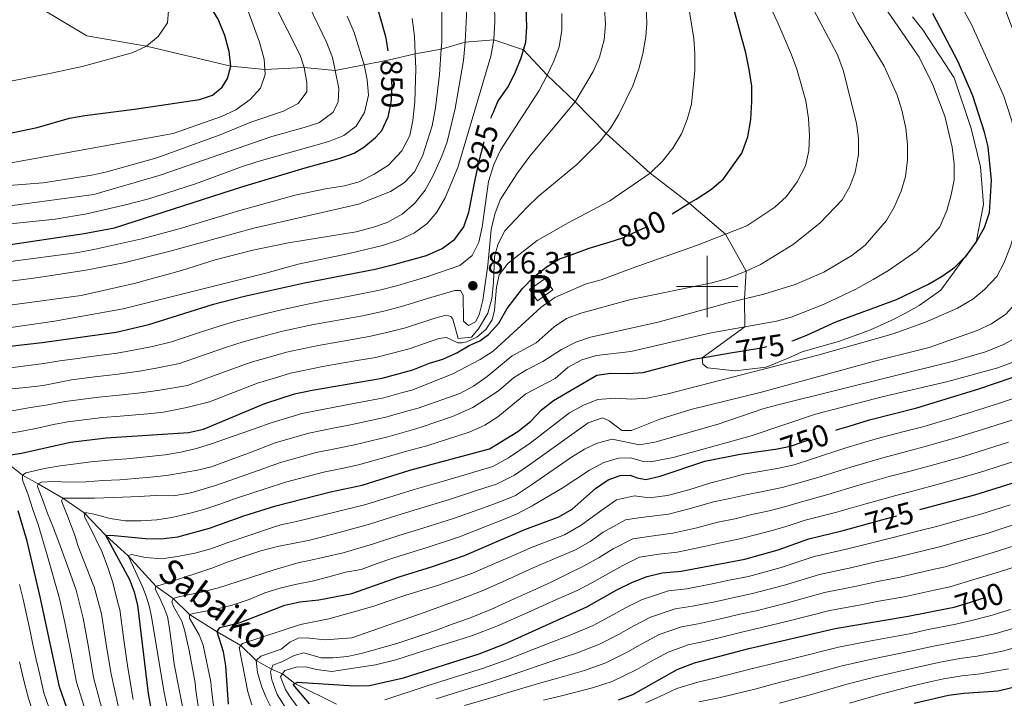
# Model space of a CAD drawing. Extents: x 626135 to 630645, y 782624 to 785678.
# Drawn here: x 627276 to 627597, y 784866 to 785087 of the extents above; entities that cross this region are included whole.
import ezdxf
from ezdxf.enums import TextEntityAlignment as Align

# ---------------------------------------------------------------- set-up
doc = ezdxf.new("R2010")
doc.units = 0
doc.header["$MEASUREMENT"] = 0
doc.linetypes.add('DGN Style 3', pattern=[59.60913, 42.57795, -17.03118])
doc.linetypes.add('DGN Style 5', pattern=[29.804564999999997, 12.773385, -17.03118])
for name, color, linetype in [('Nivel 11', 7, 'Continuous'), ('Nivel 18', 7, 'Continuous'), ('Nivel 21', 7, 'Continuous'), ('Nivel 22', 7, 'Continuous'), ('Nivel 4', 7, 'Continuous'), ('Nivel 41', 7, 'Continuous'), ('Nivel 43', 7, 'Continuous'), ('Nivel 48', 7, 'Continuous'), ('Nivel 5', 7, 'Continuous'), ('Nivel 53', 7, 'Continuous'), ('Nivel 61', 7, 'Continuous'), ('Nivel 63', 7, 'Continuous'), ('Nivel 7', 7, 'Continuous')]:
    doc.layers.add(name, color=color, linetype=linetype)
doc.styles.add('Style-arial', font='arial.shx', dxfattribs={"bigfont": 'arialbig.shx'})
doc.styles.add('Style-ariali', font='ariali.shx', dxfattribs={"bigfont": 'arialibig.shx'})
doc.styles.add('Style-arialn', font='arialn.shx', dxfattribs={"bigfont": 'arialnbig.shx'})
doc.styles.add('Style-timesi', font='timesi.shx', dxfattribs={"bigfont": 'timesibig.shx'})

# ---------------------------------------------------------------- blocks, each defined once
blk = doc.blocks.new('5PATER')
at = {"layer": 'Nivel 7', "linetype": 'Continuous', "lineweight": 0}
h = blk.add_hatch(color=19, dxfattribs=at)
edge = h.paths.add_edge_path()
edge.add_ellipse((1.001171767711639e-08, 1.001171767711639e-08), major_axis=(-1.095731443231309, -1.110710700762829), ratio=0.9994222409660318, start_angle=0, end_angle=360)

msp = doc.modelspace()

# ---------------------------------------------------------------- linework, layer by layer
at = {"layer": 'Nivel 11', "color": 142, "linetype": 'DGN Style 3', "lineweight": 13}
msp.add_polyline3d([(627269.8019999999, 784944.1329999999, 800), (627276.875, 784938.5800000001, 795), (627281.9610000001, 784935.7409999999, 790), (627289.9720000001, 784931.051, 785), (627296.923, 784926.219, 780), (627304.0109999999, 784918.8330000001, 775), (627311.318, 784912.23, 770), (627320.3019999999, 784902.381, 765), (627325.986, 784898.3459999999, 760), (627331.2420000001, 784893.152, 755), (627340.3230000001, 784887.436, 750), (627347.99, 784882.987, 745), (627353.021, 784878.0959999999, 740), (627357.969, 784875.3060000001, 735), (627361.5989999999, 784873.7350000001, 730), (627365.6200000001, 784870.629, 725), (627379.1769999999, 784863.8600000001, 720)], dxfattribs=at)
at = {"layer": 'Nivel 18', "color": 1, "linetype": 'DGN Style 3', "lineweight": 13, "extrusion": (0.05782204019281451, -0.0389841262365627, 0.997565461295404), "elevation": 6474.979731527335, "flags": 128}
msp.add_lwpolyline([(1001638.088752375, -81159.62256449799), (1001643.778311217, -81161.74484538834), (1001642.212898378, -81165.96072769735), (1001636.523339536, -81163.83844680712), (1001638.088752375, -81159.62256449799)], dxfattribs=at)
at = {"layer": 'Nivel 21', "color": 19, "linetype": 'DGN Style 3', "lineweight": 0}
msp.add_polyline3d([(627282.1270000001, 785091.119, 885), (627297.794, 785081.7320000001, 882.346), (627317.21, 785078.3570000001, 880), (627344.706, 785071.9040000001, 875), (627355.8500000001, 785070.811, 870), (627368.6140000001, 785071.4809999999, 865), (627378.757, 785070.453, 860), (627388.1540000001, 785072.314, 854.701), (627396.4909999999, 785073.9650000001, 850), (627404.8360000001, 785075.915, 845), (627413.3219999999, 785077.432, 840), (627421.138, 785079.737, 835), (627430.429, 785080.5050000001, 830), (627440.159, 785077.2309999999, 825), (627447.8049999999, 785068.899, 820), (627456.9820000001, 785060.2790000001, 815), (627467.074, 785049.916, 810), (627481.368, 785036.966, 805), (627494.149, 785027.2, 800), (627505.9880000001, 785017.1400000001, 795), (627512.7110000001, 785005.021, 790), (627512.1710000001, 784996.021, 785), (627512.2620000001, 784986.885, 780), (627498.3589999999, 784976.8119999999, 775), (627498.5360000001, 784974.7, 773.82), (627500.061, 784973.5120000001, 773.82), (627509.1300000001, 784972.5700000001, 771.904), (627519.229, 784973.7550000001, 771.7570000000001), (627526.361, 784976.713, 771.7570000000001), (627530.94, 784978.733, 771.904), (627537.331, 784980.6259999999, 771.7570000000001), (627542.747, 784982.128, 771.609), (627548.2309999999, 784984.085, 771.7570000000001), (627553.189, 784985.959, 772.1990000000001), (627559.9450000001, 784988.912, 772.346), (627564.594, 784991.311, 772.494), (627569.0149999999, 784993.858, 773.083), (627576.122, 784998.8530000001, 772.936), (627583.997, 785009.5730000001, 774.352), (627587.598, 785014.4750000001, 775), (627590.084, 785026.733, 775.737), (627589.0220000001, 785039.098, 776.0310000000001), (627585.997, 785051.513, 776.326), (627580.4280000001, 785068.1229999999, 777.211), (627577.425, 785072.764, 777.063), (627570.267, 785083.7679999999, 777.063), (627566.8929999999, 785087.952, 777.063)], dxfattribs=at)
at = {"layer": 'Nivel 22', "color": 25, "linetype": 'DGN Style 5', "lineweight": 30, "flags": 128}
for points, elevation in [([(627395.976, 785055.2010000001), (627396.976, 785059.9890000001), (627397.044, 785061.2220000001), (627397.267, 785065.229), (627396.9909999999, 785070.906), (627396.013, 785076.896)], 850), ([(627424.406, 785034.797), (627425.139, 785038.3770000001), (627425.565, 785040.462), (627428.044, 785050.328), (627429.5360000001, 785054.956)], 825), ([(627468.409, 785014.6410000001), (627472.202, 785015.8090000001), (627474.132, 785016.6969999999), (627482.03, 785020.3289999999), (627486.747, 785022.6950000001), (627488.514, 785023.77)], 800), ([(627506.8970000001, 784978.2520000001), (627515.656, 784979.729), (627517.723, 784980.077), (627527.551, 784982.3459999999)], 775), ([(627521.396, 784946.869), (627522.2390000001, 784946.983), (627527.1410000001, 784947.9720000001), (627528.0590000001, 784948.297), (627541.896, 784953.1869999999)], 750), ([(627549.459, 784921.919), (627556.8640000001, 784923.9269999999), (627569.3019999999, 784927.2990000001)], 725), ([(627578.1669999999, 784895.081), (627580.4369999999, 784895.54), (627587.165, 784897.5989999999), (627597.21, 784900.6740000001), (627599.102, 784901.3060000001)], 700)]:
    msp.add_lwpolyline(points, dxfattribs=dict(at, elevation=elevation))
at = {"layer": 'Nivel 4', "color": 25, "linetype": 'Continuous', "lineweight": 30, "flags": 128}
for points, elevation in [([(627265.422, 785048.4580000001), (627281.6240000001, 785051.869), (627292.1910000001, 785054.9240000001), (627297.1059999999, 785055.845), (627313.3740000001, 785057.8060000001), (627334.5700000001, 785060.987), (627338.7849999999, 785062.385), (627341.9040000001, 785065.0630000001), (627343.6440000001, 785067.8900000001), (627344.706, 785071.9040000001), (627344.1969999999, 785076.7110000001), (627342.753, 785081.9040000001), (627340.645, 785087.2050000001), (627337.9850000001, 785091.4380000001), (627334.723, 785095.524), (627327.166, 785103.1170000001), (627323.9169999999, 785106.9170000001), (627314.777, 785120.565), (627309.824, 785125.9580000001)], 875), ([(627569.3019999999, 784927.2990000001), (627575.408, 784928.9539999999), (627587.21, 784932.1540000001), (627623.746, 784943.5079999999), (627639.9369999999, 784949.9739999999), (627644.497, 784952.952), (627646.8899999999, 784956.6340000001), (627647.483, 784960.9240000001), (627646.9890000001, 784965.899), (627646.024, 784970.9240000001), (627640.9580000001, 784986.078), (627639.693, 784991.2779999999), (627638.507, 784997.3910000001), (627637.97, 785007.9439999999), (627638.146, 785020.754), (627638.825, 785026.2620000001), (627641.554, 785042.342), (627644.0260000001, 785053.111), (627645.6399999999, 785057.8400000001), (627648.1470000001, 785063.112), (627670.5800000001, 785100.4839999999)], 725), ([(627396.013, 785076.896), (627395.442, 785080.402), (627395.2660000001, 785081.483), (627391.973, 785092.9510000001)], 850), ([(627488.514, 785023.77), (627494.149, 785027.2), (627496.382, 785028.56), (627501.3870000001, 785031.777), (627505.311, 785035.196), (627511.274, 785043.462), (627513.229, 785048.8030000001), (627514.1529999999, 785054.4610000001), (627514.5689999999, 785060.308), (627514.4909999999, 785065.307), (627513.6699999999, 785070.824), (627512.608, 785076.25), (627508.192, 785092.061)], 800), ([(627429.5360000001, 785054.956), (627429.7390000001, 785055.585), (627430.2990000001, 785056.892), (627431.7860000001, 785060.358), (627434.98, 785065.078), (627437.314, 785069.4979999999), (627439.406, 785074.645), (627440.159, 785077.2309999999), (627440.8859999999, 785079.726), (627441.169, 785084.719), (627441.0090000001, 785090.98)], 825), ([(627527.551, 784982.3459999999), (627528.0660000001, 784982.4650000001), (627532.7250000001, 784984.2779999999), (627541.9029999999, 784988.534), (627561.6869999999, 784995.834), (627572.0830000001, 785000.814), (627576.531, 785003.4269999999), (627580.6429999999, 785006.3659999999), (627583.997, 785009.5730000001), (627584.256, 785009.821), (627587.598, 785014.4750000001), (627590.371, 785019.3189999999), (627592.003, 785024.1529999999), (627592.6680000001, 785034.568), (627591.5989999999, 785045.5420000001), (627590.392, 785050.399), (627586.5320000001, 785062.1640000001), (627581.818, 785073.341), (627573.5050000001, 785089.0970000001)], 775), ([(627541.896, 784953.1869999999), (627542.49, 784953.3970000001), (627546.21, 784954.5249999999), (627552.889, 784956.5490000001), (627568.341, 784960.4950000001), (627588.4750000001, 784966.6499999999), (627599.337, 784970.3319999999), (627609.3559999999, 784974.6740000001), (627612.7139999999, 784978.219), (627614.7150000001, 784982.8049999999), (627615.683, 784987.9920000001), (627619.1710000001, 785013.5860000001), (627620.916, 785029.3659999999), (627624.406, 785051.6980000001), (627625.744, 785056.7890000001), (627625.9029999999, 785061.787), (627625.5930000001, 785072.7039999999), (627624.45, 785080.3910000001), (627622.7409999999, 785086.892), (627621.3300000001, 785090.824)], 750), ([(627251.027, 785010.521), (627296.899, 785017.3260000001), (627306.771, 785019.2150000001), (627348.301, 785032.523), (627368.9369999999, 785038.7790000001), (627380.074, 785041.7479999999), (627384.9299999999, 785043.5519999999), (627388.0430000001, 785045.483), (627391.926, 785048.6059999999), (627393.9990000001, 785050.9029999999), (627395.9539999999, 785055.094), (627395.976, 785055.2010000001)], 850), ([(627266.824, 784979.929), (627283.2050000001, 784981.736), (627307.379, 784985.108), (627317.9979999999, 784987.6670000001), (627339.122, 784994.23), (627349.2080000001, 784996.8729999999), (627368.7180000001, 785001.27), (627391.815, 785005.645), (627397.8870000001, 785007.182), (627408.538, 785010.1880000001), (627413.5549999999, 785012.3929999999), (627417.683, 785015.433), (627420.6240000001, 785019.476), (627422.2479999999, 785024.2390000001), (627424.406, 785034.797)], 825), ([(627271.4839999999, 784944.9680000001), (627276.554, 784945.663), (627292.4410000001, 784949.311), (627304.0590000001, 784950.658), (627330.8910000001, 784952.425), (627335.7760000001, 784953.4880000001), (627355.821, 784961.842), (627365.5160000001, 784965.0009999999), (627371.29, 784966.2520000001), (627394.0020000001, 784970.1529999999), (627404.0989999999, 784972.896), (627409.476, 784975.0460000001), (627413.858, 784976.3289999999), (627418.4199999999, 784978.3740000001), (627422.4480000001, 784980.8360000001), (627425.9140000001, 784982.3570000001), (627428.693, 784984.3840000001), (627432.033, 784988.105), (627434.7930000001, 784992.8600000001), (627439.7390000001, 784999.412), (627443.5249999999, 785003.1939999999), (627447.452, 785006.3640000001), (627451.8500000001, 785009.0260000001), (627455.9580000001, 785010.5090000001), (627461.565, 785012.534), (627468.409, 785014.6410000001)], 800), ([(627318.8589999999, 784861.94), (627317.845, 784867.3729999999), (627314.456, 784896.092), (627313.324, 784900.379), (627311.8630000001, 784904.3600000001), (627304.0109999999, 784918.8330000001), (627305.669, 784919.02), (627316.97, 784917.869), (627321.969, 784917.7350000001), (627327.409, 784918.372), (627337.7420000001, 784921.2039999999), (627348.925, 784925.277), (627359.4410000001, 784928.585), (627377.24, 784933.1370000001), (627387.575, 784935.3219999999), (627403.0930000001, 784940.1869999999), (627428.9850000001, 784947.104), (627438.2350000001, 784952.797), (627442.3600000001, 784956.0689999999), (627445.963, 784959.8659999999), (627449.9210000001, 784962.923), (627464.061, 784971.149), (627468.584, 784971.787), (627474.0789999999, 784971.6740000001), (627479.0730000001, 784972.021), (627495.4990000001, 784976.3300000001), (627496.709, 784976.534), (627498.3589999999, 784976.8119999999), (627506.8970000001, 784978.2520000001)], 775), ([(627343.9199999999, 784863.8940000001), (627343.118, 784876.4010000001), (627342.3300000001, 784880.939), (627340.3230000001, 784887.436), (627341.135, 784888.824), (627347.422, 784890.381), (627362.3200000001, 784896.163), (627367.2039999999, 784897.2339999999), (627373.435, 784897.8470000001), (627384.1640000001, 784899.9240000001), (627399.547, 784905.4140000001), (627410.145, 784908.602), (627420.936, 784912.3230000001), (627440.5959999999, 784920.8230000001), (627451.6799999999, 784924.9610000001), (627456.0220000001, 784927.44), (627463.6140000001, 784934.158), (627467.73, 784936.986), (627471.6089999999, 784938.4580000001), (627474.845, 784938.4820000001), (627477.1799999999, 784937.632), (627480.024, 784937.104), (627484.6070000001, 784938.2409999999), (627499.203, 784943.121), (627510.7069999999, 784945.426), (627521.396, 784946.869)], 750), ([(627269.22, 784721.324), (627280.078, 784723.619), (627284.8910000001, 784724.976), (627295.6840000001, 784729.0179999999), (627306.3319999999, 784734.3570000001), (627311.1089999999, 784737.206), (627315.121, 784740.1910000001), (627323.879, 784748.538), (627327.0020000001, 784752.44), (627329.8570000001, 784757.46), (627331.685, 784762.1140000001), (627331.6910000001, 784767.2749999999), (627329.953, 784771.9650000001), (627314.173, 784787.601), (627311.2309999999, 784791.6540000001), (627305.345, 784806.521), (627304.1769999999, 784811.8630000001), (627303.368, 784817.604), (627302.69, 784828.256), (627301.3589999999, 784833.6599999999), (627288.9210000001, 784869.4880000001), (627282.6240000001, 784898.869), (627278.361, 784917.0050000001), (627275.46, 784926.912)], 800), ([(627370.3729999999, 784863.99), (627365.0149999999, 784870.2960000001), (627365.6200000001, 784870.629), (627366.433, 784871.077), (627384.9380000001, 784869.818), (627389.936, 784869.973), (627400.9709999999, 784872.477), (627425.6869999999, 784880.3130000001), (627433.9920000001, 784883.517), (627460.7380000001, 784895.5819999999), (627470.5320000001, 784901.1410000001), (627475.663, 784903.6130000001), (627480.453, 784905.483), (627485.3030000001, 784906.703), (627491.534, 784907.233), (627512.2110000001, 784911.128), (627523.1140000001, 784914.172), (627533.145, 784917.8200000001), (627544.344, 784920.5320000001), (627549.459, 784921.919)], 725), ([(627471.071, 784865.2350000001), (627475.736, 784867.0430000001), (627490.176, 784875.1540000001), (627495.871, 784877.304), (627513.5800000001, 784881.9890000001), (627541.646, 784888.5519999999), (627565.496, 784892.5220000001), (627578.1669999999, 784895.081)], 700), ([(627567.4410000001, 784864.1640000001), (627578.6640000001, 784866.7790000001), (627583.615, 784867.4890000001), (627594.842, 784868.229), (627605.1499999999, 784870.7660000001), (627605.189, 784870.7790000001)], 675)]:
    msp.add_lwpolyline(points, dxfattribs=dict(at, elevation=elevation))
at = {"layer": 'Nivel 5', "color": 25, "linetype": 'Continuous', "lineweight": 0, "flags": 128}
for points, elevation in [([(627269.6950000001, 785066.3030000001), (627286.2010000001, 785069.5660000001), (627296.2790000001, 785071.811), (627312.5730000001, 785076.2239999999), (627317.21, 785078.3570000001), (627321.0560000001, 785081.533), (627324.047, 785086.0260000001), (627324.4310000001, 785090.033), (627323.8090000001, 785094.9780000001), (627321.6669999999, 785099.973), (627318.811, 785103.97), (627315.4920000001, 785107.71), (627298.824, 785122.6710000001), (627295.369, 785126.2849999999), (627292.091, 785130.388), (627285.7930000001, 785139.3999999999), (627279.905, 785148.798), (627274.909, 785157.976)], 880), ([(627527.9539999999, 785102.96), (627542.408, 785075.575), (627544.264, 785070.52), (627548.6059999999, 785053.345), (627549.308, 785048.3929999999), (627549.26, 785043.0150000001), (627548.193, 785037.2849999999), (627546.4369999999, 785032.6059999999), (627543.919, 785028.2749999999), (627536.7779999999, 785020.7820000001), (627527.987, 785013.783), (627517.3999999999, 785007.2250000001), (627512.7110000001, 785005.021), (627506.274, 785002.5349999999), (627501.4580000001, 785001.199), (627475.057, 784995.787), (627458.7990000001, 784991.345), (627454.1200000001, 784989.5789999999), (627450.1370000001, 784986.939), (627444.2280000001, 784981.719), (627436.382, 784977.4040000001), (627428.291, 784970.7239999999), (627423.8330000001, 784967.4979999999), (627419.3910000001, 784965.206), (627405.757, 784960.3570000001), (627402.4650000001, 784959.4680000001), (627395.2479999999, 784957.4170000001), (627383.717, 784954.895), (627378.5819999999, 784953.9269999999), (627370.2050000001, 784952.2550000001), (627359.206, 784949.034), (627350.78, 784945.834), (627345.712, 784943.9569999999), (627338.4410000001, 784941.2579999999), (627333.8219999999, 784940.1229999999), (627328.8530000001, 784939.247), (627323.7350000001, 784938.435), (627318.564, 784937.855), (627308.5249999999, 784936.9809999999), (627303.067, 784936.788), (627297.5619999999, 784936.3940000001), (627292.2620000001, 784936.1950000001), (627286.79, 784936.416), (627282.983, 784936.2849999999), (627281.9610000001, 784935.7409999999), (627281.757, 784934.784), (627282.487, 784932.8589999999), (627283.5760000001, 784930.101), (627284.909, 784926.342), (627286.8700000001, 784921.612), (627288.642, 784916.672), (627291.963, 784907.78), (627294.3189999999, 784901.065)], 790), ([(627516.5050000001, 785099.943), (627523.0590000001, 785085.9909999999), (627527.5109999999, 785075.5619999999), (627529.176, 785070.848), (627532.1100000001, 785060.612), (627533.017, 785054.8470000001), (627533.3300000001, 785049.291), (627533.1300000001, 785044.2930000001), (627532.03, 785039.399), (627529.301, 785034.176), (627525.8600000001, 785029.3859999999), (627522.02, 785025.896), (627512.858, 785019.871), (627505.9880000001, 785017.1400000001), (627496.5090000001, 785013.3729999999), (627475.49, 785006.0530000001), (627465.413, 785002.19), (627460.567, 785000.952), (627450.284, 784996.44), (627445.8530000001, 784993.297), (627430.1910000001, 784978.963), (627426.0090000001, 784976.216), (627417.1059999999, 784971.5220000001), (627403.696, 784966.291), (627400.646, 784965.4650000001), (627394.625, 784963.7849999999), (627382.4310000001, 784961.419), (627377.399, 784960.5120000001), (627367.8600000001, 784958.628), (627357.513, 784955.4380000001), (627353.3430000001, 784953.9709999999), (627343.692, 784950.646), (627338.703, 784948.807), (627333.5109999999, 784947.247), (627328.4480000001, 784946.021), (627323.298, 784945.1100000001), (627310.8489999999, 784943.8729999999), (627304.996, 784943.3840000001), (627299.227, 784942.8459999999), (627294.2220000001, 784942.2690000001), (627289.135, 784941.6229999999), (627283.9850000001, 784940.712), (627277.878, 784939.273), (627276.875, 784938.5800000001), (627276.879, 784936.9369999999), (627278.5800000001, 784932.3940000001), (627280.2039999999, 784927.3030000001), (627281.976, 784922.413), (627284.8400000001, 784912.4569999999), (627288.8589999999, 784898.288), (627290.6740000001, 784890.452), (627292.56, 784880.8589999999), (627294.4709999999, 784871.051), (627298.0970000001, 784859.2960000001)], 795), ([(627506.8160000001, 784994.7350000001), (627512.1710000001, 784996.021), (627518.416, 784997.521), (627528.6159999999, 785000.737), (627537.9610000001, 785004.753), (627547.146, 785010.0959999999), (627551.4569999999, 785013.557), (627558.409, 785021.5959999999), (627560.913, 785025.9170000001), (627563.2039999999, 785031.0700000001), (627564.652, 785035.882), (627565.247, 785041.3500000001), (627565.25, 785046.3500000001), (627564.675, 785051.712), (627563.449, 785057.493), (627561.892, 785062.469), (627557.6130000001, 785071.8570000001), (627549.0349999999, 785086.003), (627541.639, 785100.456)], 785), ([(627459.6769999999, 784961.3289999999), (627464.3300000001, 784963.162), (627470.071, 784963.6059999999), (627475.385, 784963.337), (627480.3740000001, 784963.6240000001), (627486.767, 784964.9750000001), (627536.034, 784977.632), (627560.5590000001, 784984.581), (627571.1470000001, 784988.4310000001), (627581.5490000001, 784992.963), (627586.54, 784995.8970000001), (627590.395, 784999.078), (627594.348, 785003.2490000001), (627596.703, 785007.6610000001), (627598.692, 785012.831), (627601.9450000001, 785023.2620000001), (627603.189, 785028.5390000001), (627603.146, 785033.5390000001), (627602.558, 785039.1030000001), (627600.592, 785049.027), (627599.1880000001, 785054.3289999999), (627596.6399999999, 785062.0989999999), (627586.121, 785085.4510000001), (627580.8019999999, 785095.209)], 770), ([(627468.061, 784956.1969999999), (627472.158, 784953.104), (627475.27, 784953.1270000001), (627484.584, 784956.838), (627494.6100000001, 784959.925), (627517.726, 784965.5730000001), (627554.4880000001, 784975.693), (627572.2790000001, 784980.2050000001), (627587.993, 784985.7150000001), (627592.646, 784987.865), (627597.337, 784991.0279999999), (627600.7010000001, 784994.72), (627603.202, 785000.007), (627606.3049999999, 785015.506), (627612.9439999999, 785029.9140000001), (627613.997, 785034.804), (627613.6270000001, 785040.196), (627611.439, 785049.148), (627604.6270000001, 785070.7209999999), (627595.253, 785095.3160000001)], 765), ([(627262.547, 785032.21), (627283.523, 785033.8030000001), (627299.473, 785036.378), (627304.3559999999, 785037.452), (627320.6640000001, 785041.9569999999), (627341.2790000001, 785049.506), (627351.25, 785053.6499999999), (627361.9469999999, 785057.2180000001), (627366.713, 785059.652), (627369.503, 785063.4880000001), (627369.547, 785066.5760000001), (627368.6140000001, 785071.4809999999), (627367.3430000001, 785075.477), (627358.8870000001, 785092.2239999999)], 865), ([(627270.7180000001, 784986.3999999999), (627287.288, 784988.7150000001), (627309.5989999999, 784992.7690000001), (627356.1399999999, 785004.395), (627366.675, 785007.291), (627383.3459999999, 785010.7479999999), (627394.183, 785013.4240000001), (627399.754, 785015.2380000001), (627404.554, 785017.5889999999), (627408.666, 785020.5290000001), (627411.913, 785024.3300000001), (627414.618, 785028.97), (627418.737, 785038.8759999999), (627429.4180000001, 785075.1810000001), (627430.429, 785080.5050000001), (627430.7520000001, 785086.4839999999), (627430.665, 785092.0430000001)], 830), ([(627430.6969999999, 784992.3090000001), (627431.283, 784999.7849999999), (627432.2110000001, 785003.8459999999), (627435.067, 785007.683), (627444.6159999999, 785015.0900000001), (627454.652, 785020.794), (627468.2420000001, 785027.935), (627481.368, 785036.966), (627485.4510000001, 785040.9180000001), (627488.733, 785045.175), (627491.6440000001, 785049.8589999999), (627493.45, 785054.52), (627494.8829999999, 785059.503), (627495.9480000001, 785070.4450000001), (627495.9950000001, 785075.906), (627495.6170000001, 785080.8910000001), (627493.622, 785092.9380000001)], 805), ([(627258.784, 784999.963), (627282.0179999999, 785003.024), (627297.422, 785005.3840000001), (627309.8740000001, 785007.7749999999), (627324.5190000001, 785011.423), (627352.277, 785019.108), (627386.2960000001, 785026.8659999999), (627396.815, 785031.0490000001), (627401.327, 785033.895), (627404.716, 785037.571), (627407.2550000001, 785042.8330000001), (627410.3330000001, 785052.4439999999), (627411.389, 785058.291), (627412.7490000001, 785069.209), (627413.3219999999, 785077.432), (627413.4920000001, 785079.8570000001), (627413.48, 785090.166)], 840), ([(627266.4269999999, 785039.1359999999), (627325.8910000001, 785049.9539999999), (627341.7150000001, 785055.4750000001), (627346.3700000001, 785057.588), (627351.0449999999, 785061.0279999999), (627354.4439999999, 785064.6640000001), (627355.9709999999, 785069.206), (627355.8500000001, 785070.811), (627355.598, 785074.1950000001), (627354.128, 785079.706), (627350.416, 785089.7990000001)], 870), ([(627268.622, 784993.459), (627295.994, 784997.158), (627313.256, 785001.0449999999), (627328.6799999999, 785005.281), (627339.669, 785008.7660000001), (627351.8899999999, 785011.8740000001), (627363.5109999999, 785014.3119999999), (627385.5730000001, 785017.9099999999), (627390.95, 785019.24), (627395.6529999999, 785020.9269999999), (627400.625, 785023.602), (627404.628, 785027.125), (627408.1030000001, 785031.4569999999), (627410.719, 785036.26), (627413.51, 785042.5120000001), (627415.216, 785047.212), (627417.861, 785058.0860000001), (627420.568, 785073.733), (627421.138, 785079.737), (627421.6159999999, 785090.548)], 835), ([(627271.9610000001, 785026.2490000001), (627300.104, 785029.996), (627321.7420000001, 785036.29), (627358.047, 785048.932), (627368.632, 785051.838), (627373.3640000001, 785053.45), (627377.9310000001, 785056.719), (627379.73, 785060.1769999999), (627379.973, 785064.5619999999), (627378.757, 785070.453), (627377.8800000001, 785074.71), (627375.932, 785079.717), (627370.1910000001, 785091.649)], 860), ([(627419.395, 785006.8470000001), (627423.3360000001, 785010.183), (627425.6059999999, 785014.4610000001), (627426.6059999999, 785019.3700000001), (627428.7579999999, 785034.304), (627430.4140000001, 785039.8160000001), (627432.612, 785044.4750000001), (627445.1939999999, 785063.993), (627447.8049999999, 785068.899), (627450.021, 785073.4580000001), (627451.7550000001, 785078.1410000001), (627452.659, 785083.656), (627452.6130000001, 785089.031)], 820), ([(627422.237, 784987.342), (627424.4299999999, 784988.4820000001), (627425.6300000001, 784990.754), (627426.8999999999, 784995.5959999999), (627428.486, 785006.9780000001), (627429.5930000001, 785018.5719999999), (627430.757, 785023.632), (627432.5590000001, 785028.2949999999), (627437.9439999999, 785036.7579999999), (627442.1969999999, 785042.4950000001), (627456.9820000001, 785060.2790000001), (627462.798, 785070.1780000001), (627464.8470000001, 785074.834), (627466.453, 785080.4310000001), (627466.8870000001, 785085.412), (627466.486, 785090.905)], 815), ([(627431.703, 785013.648), (627433.9709999999, 785018.1059999999), (627441.257, 785025.919), (627444.8870000001, 785029.3570000001), (627457.4950000001, 785039.8500000001), (627465.0249999999, 785047.2720000001), (627467.074, 785049.916), (627468.4340000001, 785051.6710000001), (627471.1599999999, 785056.102), (627475.743, 785065.4909999999), (627477.6980000001, 785071.027), (627478.963, 785075.8600000001), (627479.9340000001, 785081.5519999999), (627480.2990000001, 785085.831), (627480.145, 785091.456)], 810), ([(627461.5730000001, 784940.1599999999), (627466.288, 784942.676), (627471.078, 784944.1140000001), (627475.065, 784944.148), (627479.146, 784942.9720000001), (627481.554, 784942.8530000001), (627488.8559999999, 784944.24), (627514.277, 784951.3330000001), (627535.283, 784958.388), (627556.97, 784964.023), (627578.449, 784969.108), (627594.7579999999, 784973.547), (627599.598, 784975.3999999999), (627604.338, 784978.531), (627608.108, 784982.23), (627611.1000000001, 784987.148), (627612.6950000001, 784992.2960000001), (627616.0590000001, 785018.048), (627618.368, 785039.72), (627619.727, 785059.604), (627619.49, 785065.1780000001), (627616.7919999999, 785080.314), (627614.334, 785090.9550000001)], 755), ([(627463.889, 784977.551), (627475.067, 784978.7949999999), (627501.2550000001, 784984.953), (627512.2620000001, 784986.885), (627522.5430000001, 784988.6910000001), (627527.368, 784990), (627538.0660000001, 784994.331), (627548.436, 784999.212), (627554.054, 785002.334), (627559.047, 785005.219), (627568.2620000001, 785011.6740000001), (627572.548, 785015.6529999999), (627575.801, 785019.4990000001), (627578.0490000001, 785024.8200000001), (627579.548, 785029.8929999999), (627580.506, 785034.801), (627580.486, 785040.0179999999), (627579.798, 785045.514), (627577.486, 785055.565), (627573.469, 785065.771), (627569.088, 785074.7660000001), (627557.7919999999, 785091.243)], 780), ([(627265.4169999999, 785019.6880000001), (627287.4950000001, 785021.976), (627297.7790000001, 785023.7820000001), (627310.4240000001, 785026.631), (627318.0490000001, 785028.669), (627333.257, 785033.5420000001), (627348.1880000001, 785039.067), (627353.1939999999, 785040.635), (627376.717, 785047.3200000001), (627381.538, 785049.307), (627385.533, 785052.328), (627388.3319999999, 785056.7620000001), (627389.587, 785062.47), (627389.1300000001, 785067.4480000001), (627388.1540000001, 785072.314), (627388.0819999999, 785072.675), (627384.9480000001, 785082.895), (627382.6059999999, 785088.1910000001)], 855), ([(627272.953, 785008.1410000001), (627294.277, 785011.033), (627300.1229999999, 785012.0530000001), (627315.7390000001, 785015.5490000001), (627327.9369999999, 785018.828), (627347.7110000001, 785024.871), (627365.74, 785029.78), (627375.595, 785031.895), (627381.767, 785032.837), (627386.588, 785034.155), (627391.462, 785036.6329999999), (627396.085, 785039.5930000001), (627400.4439999999, 785044.31), (627403.02, 785049.2550000001), (627404.031, 785054.152), (627404.7390000001, 785060.298), (627405.0009999999, 785071.0390000001), (627404.8360000001, 785075.915), (627404.6410000001, 785081.689), (627403.882, 785087.3900000001)], 845), ([(627273.477, 784959.537), (627278.8430000001, 784960.4839999999), (627285.0619999999, 784961.4340000001), (627290.727, 784962.557), (627301.659, 784963.9180000001), (627308.3800000001, 784964.6340000001), (627316.311, 784965.497), (627321.608, 784966.25), (627330.574, 784967.7520000001), (627339.932, 784971.247), (627345.4210000001, 784973.246), (627351.075, 784975.304), (627357.9780000001, 784977.223), (627362.8940000001, 784978.629), (627373.217, 784980.7660000001), (627378.139, 784981.646), (627383.061, 784982.527), (627389.783, 784983.716), (627396.0220000001, 784985.135), (627401.6140000001, 784986.6100000001), (627411.2590000001, 784989.7390000001), (627414.9310000001, 784990.6980000001), (627416.381, 784990.2509999999), (627417.0889999999, 784989.3640000001), (627418.811, 784983.112), (627423.138, 784983.5150000001), (627425.477, 784986.25), (627428.5, 784991.334), (627429.8130000001, 784996.159), (627430.381, 785001.3330000001), (627430.673, 785009.7350000001), (627431.703, 785013.648)], 810), ([(627272.899, 784973.4820000001), (627283.824, 784974.9680000001), (627289.013, 784975.8030000001), (627293.9680000001, 784976.47), (627299.26, 784977.1780000001), (627307.712, 784978.283), (627313.5959999999, 784979.351), (627319.2010000001, 784980.5279999999), (627325.372, 784982.017), (627334.858, 784985.1599999999), (627341.2209999999, 784987.2350000001), (627346.3300000001, 784988.7660000001), (627355.382, 784991.0549999999), (627360.273, 784992.257), (627370.217, 784994.435), (627375.1329999999, 784995.348), (627380.0490000001, 784996.263), (627385.564, 784997.2790000001), (627393.217, 784998.808), (627399.129, 785000.324), (627408.6610000001, 785003.1499999999), (627419.395, 785006.8470000001)], 820), ([(627272.2390000001, 784966.5619999999), (627277.892, 784967.1140000001), (627283.56, 784967.8), (627292.798, 784969.577), (627300.46, 784970.548), (627308.0460000001, 784971.459), (627314.953, 784972.4240000001), (627320.4040000001, 784973.389), (627327.973, 784974.885), (627337.395, 784978.203), (627343.321, 784980.2409999999), (627348.703, 784982.0349999999), (627356.6799999999, 784984.139), (627361.584, 784985.443), (627371.717, 784987.601), (627376.6359999999, 784988.497), (627381.5549999999, 784989.395), (627387.673, 784990.497), (627394.619, 784991.9720000001), (627400.371, 784993.467), (627409.96, 784996.4450000001), (627417.744, 784998.77), (627419.537, 784998.727), (627420.453, 784997.1780000001), (627420.51, 784988.7139999999), (627422.237, 784987.342)], 815), ([(627267.949, 784951.469), (627276.182, 784952.7520000001), (627281.777, 784953.868), (627286.8910000001, 784955.0449999999), (627291.584, 784955.9340000001), (627302.8589999999, 784957.288), (627308.7139999999, 784957.81), (627317.6680000001, 784958.5700000001), (627322.811, 784959.111), (627330.3389999999, 784960.567), (627337.8219999999, 784962.4550000001), (627347.521, 784966.2520000001), (627353.4480000001, 784968.5730000001), (627359.2760000001, 784970.307), (627364.2050000001, 784971.815), (627374.717, 784973.932), (627379.642, 784974.7949999999), (627384.567, 784975.659), (627391.892, 784976.9340000001), (627397.4240000001, 784978.2990000001), (627402.8559999999, 784979.753), (627412.558, 784983.034), (627414.969, 784983.436), (627418.662, 784981.717), (627420.1070000001, 784981.645), (627421.6259999999, 784981.973), (627424.8840000001, 784983.4880000001), (627427.7890000001, 784986.064), (627429.9240000001, 784989.162), (627430.6969999999, 784992.3090000001)], 805), ([(627307.9709999999, 784863.334), (627305.5719999999, 784874.1769999999), (627304.03, 784884.047), (627302.565, 784893.2720000001), (627300.1669999999, 784902.163), (627299.763, 784903.1429999999), (627294.848, 784915.578), (627293.963, 784918.6869999999), (627291.56, 784924.9140000001), (627290.051, 784928.7450000001), (627289.568, 784930.2), (627289.9720000001, 784931.051), (627291.7320000001, 784931.041), (627295.068, 784931.0160000001), (627300.2949999999, 784931.0830000001), (627309.4210000001, 784931.314), (627314.845, 784931.5320000001), (627320.1359999999, 784931.848), (627326.051, 784931.8119999999), (627331.6950000001, 784932.7849999999), (627339.774, 784935.1440000001), (627348.372, 784938.23), (627353.6669999999, 784940.084), (627360.899, 784942.6300000001), (627372.55, 784945.882), (627379.7649999999, 784947.341), (627385.003, 784948.3700000001), (627395.871, 784951.0490000001), (627404.284, 784953.4709999999), (627406.801, 784954.148), (627417.013, 784957.649), (627423.565, 784960.6370000001), (627432.0220000001, 784966.031), (627436.8870000001, 784970.233), (627441.102, 784972.9210000001), (627446.429, 784975.615), (627452.521, 784979.476), (627457.22, 784981.942), (627461.967, 784983.5150000001), (627484.04, 784988.379), (627506.8160000001, 784994.7350000001)], 785), ([(627601.0179999999, 784983.5630000001), (627596.534, 784981.149), (627590.6799999999, 784978.76), (627580.27, 784975.7320000001), (627522.97, 784961.5109999999), (627518.162, 784960.1410000001), (627503.5700000001, 784955.1270000001), (627482.885, 784949.31), (627477.962, 784948.446), (627468.993, 784950.2660000001), (627464.146, 784948.9839999999), (627459.9979999999, 784946.9569999999), (627455.7720000001, 784944.4140000001), (627442.679, 784935.379), (627437.4650000001, 784931.8999999999), (627432.416, 784929.8060000001), (627427.034, 784927.913), (627417.663, 784924.5), (627407.324, 784921.236), (627399.5390000001, 784918.8389999999), (627391.179, 784916.0989999999), (627381.3940000001, 784913.209), (627369.7749999999, 784910.6370000001), (627367.0320000001, 784910.0519999999), (627358.896, 784907.7080000001), (627347.077, 784903.8570000001), (627340.763, 784901.7860000001), (627335.138, 784900.4199999999), (627328.1510000001, 784899.02), (627325.986, 784898.3459999999), (627325.452, 784897.244), (627326.0020000001, 784895.74), (627328.7350000001, 784890.895), (627329.618, 784888.085), (627331.163, 784881.3489999999), (627333.0889999999, 784870.868), (627333.298, 784868.2790000001), (627334.3899999999, 784861.1740000001)], 760), ([(627312.908, 784865.3530000001), (627311.122, 784875.74), (627309.7649999999, 784885.6410000001), (627308.51, 784894.682), (627308.0930000001, 784896.112), (627306.1599999999, 784903.888), (627304.6669999999, 784908.3999999999), (627302.845, 784913.389), (627298.8319999999, 784921.6540000001), (627297.1329999999, 784924.703), (627296.923, 784926.219), (627297.844, 784926.2720000001), (627300.0819999999, 784925.835), (627305.361, 784924.3999999999), (627310.3260000001, 784923.592), (627315.429, 784923.6070000001), (627320.5689999999, 784923.9950000001), (627325.5390000001, 784924.78), (627331, 784926.0109999999), (627335.9450000001, 784927.3759999999), (627341.1070000001, 784929.0290000001), (627346.2949999999, 784930.919), (627356.554, 784934.334), (627362.592, 784936.226), (627374.895, 784939.5090000001), (627380.9480000001, 784940.756), (627386.2890000001, 784941.8459999999), (627396.494, 784944.6810000001), (627401.274, 784946.1799999999), (627406.1030000001, 784947.4739999999), (627408.585, 784948.139), (627422.3870000001, 784952.5689999999), (627427.52, 784954.841), (627431.726, 784957.5449999999), (627440.851, 784965.068), (627450.4639999999, 784970.0860000001), (627454.683, 784973.7409999999), (627459.102, 784976.087), (627463.889, 784977.551)], 780), ([(627442.9210000001, 784915.006), (627448.371, 784917.173), (627453.4909999999, 784919.085), (627458.9240000001, 784922.1799999999), (627465.2690000001, 784926.8570000001), (627470.426, 784930.5360000001), (627476.337, 784931.767), (627481.1159999999, 784931.105), (627487.0320000001, 784931.902), (627493.9469999999, 784933.7239999999), (627501.146, 784935.983), (627507.1980000001, 784937.506), (627511.97, 784938.835), (627517.152, 784939.71), (627523.3530000001, 784940.7620000001), (627528.341, 784941.9410000001), (627534.352, 784943.8160000001), (627544.791, 784947.3470000001), (627555.04, 784950.392), (627563.756, 784952.6329999999), (627570.297, 784954.334), (627579.7649999999, 784957.165), (627590.131, 784960.344), (627594.8740000001, 784961.925), (627601.686, 784964.1799999999)], 745), ([(627324.8600000001, 784858.4550000001), (627322.996, 784867.675), (627320.217, 784884.476), (627318.9199999999, 784892.4920000001), (627318.163, 784895.9680000001), (627317.1780000001, 784899.0590000001), (627316.0959999999, 784901.8670000001), (627313.058, 784908.534), (627311.318, 784912.23), (627312.408, 784912.642), (627316.9510000001, 784911.737), (627322.2520000001, 784911.223), (627327.3870000001, 784912.0020000001), (627333.0160000001, 784913.135), (627338.26, 784914.463), (627343.233, 784916.318), (627358.618, 784921.592), (627360.993, 784922.314), (627366.115, 784923.4269999999), (627378.6240000001, 784926.494), (627388.7760000001, 784928.9140000001), (627394.743, 784930.824), (627404.503, 784933.8700000001), (627414.3899999999, 784936.6780000001), (627423.9539999999, 784939.5360000001), (627430.128, 784941.338), (627435.2180000001, 784944.132), (627442.24, 784948.993), (627455.1440000001, 784958.8319999999), (627459.6769999999, 784961.3289999999)], 770), ([(627329.121, 784862.5930000001), (627326.217, 784876.962), (627325.5860000001, 784882.182), (627324.5419999999, 784889.9369999999), (627324.0619999999, 784892.4369999999), (627322.9280000001, 784895.5430000001), (627321.408, 784898.8600000001), (627320.0819999999, 784901.3659999999), (627320.3019999999, 784902.381), (627321.675, 784902.6969999999), (627324.138, 784903.4750000001), (627328.6840000001, 784904.9269999999), (627333.692, 784906.6000000001), (627338.5009999999, 784908.2209999999), (627343.8859999999, 784910.2479999999), (627349.2409999999, 784912.091), (627354.5290000001, 784913.868), (627359.889, 784915.247), (627364.956, 784916.24), (627370.5179999999, 784917.3559999999), (627380.0090000001, 784919.851), (627389.977, 784922.507), (627397.1410000001, 784924.831), (627405.913, 784927.5530000001), (627416.0260000001, 784930.5889999999), (627425.494, 784933.7250000001), (627431.2720000001, 784935.5719999999), (627437.193, 784938.54), (627442.46, 784942.186), (627461.156, 784955.5619999999), (627465.8770000001, 784957.2280000001), (627468.061, 784956.1969999999)], 765), ([(627445.246, 784909.189), (627451.463, 784911.7749999999), (627457.0419999999, 784914.196), (627461.8260000001, 784916.9199999999), (627466.1240000001, 784919.8970000001), (627473.4010000001, 784923.9240000001), (627478.4890000001, 784924.7720000001), (627487.3770000001, 784925.837), (627494.1529999999, 784927.5290000001), (627502.031, 784929.8759999999), (627507.3470000001, 784930.913), (627513.2339999999, 784932.244), (627518.642, 784933.325), (627524.4680000001, 784934.541), (627529.5419999999, 784935.9110000001), (627536.8500000001, 784937.9950000001), (627547.092, 784941.297), (627557.192, 784944.2350000001), (627564.935, 784946.243), (627572.254, 784948.173), (627581.6259999999, 784950.912), (627591.788, 784954.038), (627596.5390000001, 784955.595), (627604.0349999999, 784958.0279999999)], 740), ([(627406.9450000001, 784886.4110000001), (627411.7550000001, 784888.003), (627416.9140000001, 784889.9539999999), (627422.544, 784891.9099999999), (627429.46, 784894.7069999999), (627438.2450000001, 784898.706), (627443.166, 784900.889), (627449.3729999999, 784903.7949999999), (627454.554, 784906.3770000001), (627459.723, 784908.814), (627464.7280000001, 784911.6599999999), (627469.304, 784914.469), (627475.7919999999, 784917.7390000001), (627483.1910000001, 784918.8630000001), (627488.763, 784919.6359999999), (627496.5549999999, 784921.3800000001), (627503.4450000001, 784923.253), (627508.9680000001, 784924.318), (627514.4979999999, 784925.6529999999), (627520.1329999999, 784926.9410000001), (627525.5819999999, 784928.321), (627530.743, 784929.8800000001), (627539.348, 784932.1740000001), (627549.3929999999, 784935.247), (627559.3430000001, 784938.078), (627566.1140000001, 784939.8530000001), (627574.21, 784942.0120000001), (627583.487, 784944.659), (627593.4450000001, 784947.7320000001), (627598.2039999999, 784949.2650000001)], 735), ([(627377.649, 784874.51), (627391.8559999999, 784876.679), (627398.551, 784878.3019999999), (627408.311, 784881.4820000001), (627413.0819999999, 784882.9780000001), (627418.057, 784884.537), (627423.523, 784886.2960000001), (627431.3800000001, 784889.2779999999), (627440.5079999999, 784893.3600000001), (627445.0719999999, 784895.402), (627449.896, 784897.5560000001), (627457.646, 784900.979), (627462.4040000001, 784903.432), (627467.6300000001, 784906.3999999999), (627472.483, 784909.041), (627477.908, 784911.783), (627484.247, 784912.783), (627490.148, 784913.4340000001), (627498.9580000001, 784915.2320000001), (627504.8589999999, 784916.631), (627510.5889999999, 784917.723), (627515.7620000001, 784919.0619999999), (627521.6229999999, 784920.5560000001), (627526.6969999999, 784922.1000000001), (627531.9439999999, 784923.8500000001), (627541.8459999999, 784926.3530000001), (627551.6939999999, 784929.1969999999), (627556.5109999999, 784930.5349999999), (627561.4950000001, 784931.9210000001), (627567.2930000001, 784933.463), (627576.1669999999, 784935.851), (627585.348, 784938.406), (627590.1240000001, 784939.885), (627595.102, 784941.426), (627599.869, 784942.935)], 730), ([(627339.155, 784862.534), (627338.449, 784868.581), (627338.263, 784871.1670000001), (627335.719, 784883.051), (627334.4650000001, 784886.4210000001), (627331.2250000001, 784891.9240000001), (627331.2420000001, 784893.152), (627333.03, 784893.507), (627339.919, 784894.7890000001), (627345.163, 784896.1170000001), (627350.683, 784897.979), (627355.818, 784900.119), (627361.158, 784901.763), (627366.254, 784903.006), (627371.2209999999, 784903.9979999999), (627376.713, 784905.429), (627382.0889999999, 784906.8910000001), (627387.256, 784907.753), (627392.3800000001, 784909.692), (627397.152, 784911.395), (627401.9369999999, 784912.8459999999), (627408.7339999999, 784914.919), (627419.2990000001, 784918.4110000001), (627428.574, 784922.102), (627433.56, 784924.04), (627438.273, 784926.0789999999), (627442.899, 784928.5719999999), (627452.7180000001, 784934.2890000001), (627461.5730000001, 784940.1599999999)], 755), ([(627487.416, 784900.8230000001), (627493.368, 784901.5020000001), (627502.196, 784903.2390000001), (627507.7350000001, 784904.405), (627513.4580000001, 784905.527), (627524.128, 784908.4180000001), (627534.845, 784911.966), (627545.777, 784914.4639999999), (627554.4839999999, 784916.7209999999), (627560.156, 784918.0700000001), (627569.837, 784920.558), (627574.7250000001, 784921.8130000001), (627580.4990000001, 784923.4450000001), (627589.21, 784925.858), (627598.7450000001, 784928.8659999999)], 720), ([(627489.53, 784894.943), (627495.202, 784895.7720000001), (627503.031, 784897.3940000001), (627509.196, 784898.801), (627514.7050000001, 784899.9269999999), (627525.142, 784902.6640000001), (627536.5449999999, 784906.112), (627547.21, 784908.396), (627554.973, 784910.294), (627561.4909999999, 784911.683), (627571.202, 784914.044), (627576.1529999999, 784915.2450000001), (627582.8740000001, 784917.2), (627591.21, 784919.5619999999), (627600.7320000001, 784922.611)], 715), ([(627602.719, 784916.3559999999), (627593.21, 784913.2660000001), (627585.2490000001, 784910.9550000001), (627577.581, 784908.676), (627572.567, 784907.5290000001), (627562.8260000001, 784905.2960000001), (627555.463, 784903.8670000001), (627548.6429999999, 784902.328), (627538.2450000001, 784900.2590000001), (627526.156, 784896.9110000001), (627515.953, 784894.327)], 710), ([(627351.575, 784863.6910000001), (627350.227, 784867.923), (627347.4709999999, 784882.361), (627347.99, 784882.987), (627348.5009999999, 784883.6030000001), (627367.443, 784889.834), (627376.7110000001, 784891.7390000001), (627384.0260000001, 784893.713), (627391.2919999999, 784895.7779999999), (627396.013, 784897.425), (627401.7380000001, 784899.4310000001), (627412.1229999999, 784902.585), (627417.034, 784904.247), (627423.547, 784906.561), (627432.712, 784910.558), (627437.2960000001, 784912.5560000001), (627442.9210000001, 784915.006)], 745), ([(627358.185, 784862.145), (627356.244, 784866.0050000001), (627354.807, 784869.372), (627353.415, 784874.175), (627353.021, 784878.0959999999), (627354.5460000001, 784879.5260000001), (627361.1229999999, 784881.8330000001), (627363.9480000001, 784884.1089999999), (627366.6869999999, 784885.389), (627369.3740000001, 784885.5390000001), (627375.4909999999, 784884.8200000001), (627384.186, 784885.541), (627407.693, 784893.791), (627419.4040000001, 784897.996), (627426.673, 784900.798), (627435.2239999999, 784904.676), (627439.888, 784906.838), (627445.246, 784909.189)], 740), ([(627446.6000000001, 784865.172), (627452.942, 784866.675), (627462.577, 784869.2150000001), (627469.004, 784871.304), (627477.0930000001, 784875.202), (627481.669, 784877.78), (627487.273, 784880.845), (627493.757, 784883.183), (627498.8700000001, 784884.3119999999), (627504.702, 784885.7050000001), (627512.118, 784887.5930000001), (627517.2, 784888.727), (627527.1699999999, 784891.1570000001), (627539.9450000001, 784894.405), (627550.0760000001, 784896.26), (627555.952, 784897.44), (627564.1610000001, 784898.909), (627573.932, 784901.0150000001), (627579.0090000001, 784902.108), (627587.6240000001, 784904.71), (627595.21, 784906.97), (627604.706, 784910.101)], 705), ([(627286.534, 784859.7820000001), (627283.8300000001, 784867.584), (627282.47, 784873.425), (627281.325, 784878.473), (627280.256, 784883.3570000001), (627279.1869999999, 784888.2409999999), (627278.118, 784893.1259999999), (627277.041, 784898.048), (627275.8940000001, 784902.915)], 805), ([(627294.3189999999, 784901.065), (627296.619, 784891.862), (627298.2949999999, 784882.453), (627300.021, 784872.6140000001), (627303.034, 784861.315)], 790), ([(627394.909, 784865.304), (627409.091, 784869.952), (627417.679, 784872.6410000001), (627427.1030000001, 784875.571), (627434.727, 784878.331), (627443.98, 784882.014), (627448.9839999999, 784883.9310000001), (627454.81, 784886.108), (627462.804, 784889.5120000001), (627468.087, 784892.338), (627473.3160000001, 784895.3), (627478.565, 784897.9210000001), (627487.416, 784900.8230000001)], 720), ([(627411.639, 784865.6610000001), (627419.283, 784868.0179999999), (627428.5190000001, 784870.8289999999), (627435.463, 784873.145), (627444.8530000001, 784876.3999999999), (627450.3030000001, 784878.179), (627457.399, 784880.477), (627464.871, 784883.443), (627471.0889999999, 784886.6259999999), (627476.1000000001, 784889.46), (627481.4680000001, 784892.229), (627489.53, 784894.943)], 715), ([(627515.953, 784894.327), (627510.6570000001, 784893.1969999999), (627503.8670000001, 784891.55), (627497.0360000001, 784890.0420000001), (627491.6429999999, 784889.0630000001), (627484.3700000001, 784886.537), (627478.885, 784883.6200000001), (627474.091, 784880.9140000001), (627466.9369999999, 784877.3729999999), (627459.9880000001, 784874.8459999999), (627451.6229999999, 784872.4269999999), (627445.727, 784870.7860000001), (627436.1980000001, 784867.959), (627429.936, 784866.087), (627420.8870000001, 784863.395)], 710), ([(627479.9780000001, 784864.3389999999), (627484.565, 784866.371), (627490.1399999999, 784869.0090000001), (627496.5419999999, 784870.963), (627502.517, 784872.334), (627514.78, 784875.4510000001), (627520.148, 784876.8060000001), (627529.8530000001, 784879.2039999999), (627542.8119999999, 784882.4580000001), (627552.773, 784884.435), (627565.885, 784886.8500000001), (627572.05, 784888.1640000001), (627581.0719999999, 784889.929), (627586.1440000001, 784891.182), (627592.058, 784892.6869999999), (627598.798, 784894.692)], 695), ([(627366.243, 784856.8910000001), (627359.791, 784866.9839999999), (627358.058, 784871.7609999999), (627357.655, 784874.459), (627357.969, 784875.3060000001), (627358.4580000001, 784876.6259999999), (627361.382, 784877.676), (627365.372, 784879.784), (627368.5320000001, 784880.604), (627374.162, 784879.0160000001), (627378.013, 784878.932), (627382.737, 784879.456), (627387.6259999999, 784880.5249999999), (627398.8659999999, 784883.6610000001), (627406.9450000001, 784886.4110000001)], 735), ([(627497.213, 784864.6229999999), (627504.331, 784866.087), (627515.98, 784868.913), (627521.848, 784870.4850000001), (627531.521, 784873.0050000001), (627543.979, 784876.3640000001), (627554.037, 784878.6769999999), (627566.274, 784881.1780000001), (627573.703, 784882.818), (627581.7080000001, 784884.3189999999), (627587.071, 784885.361), (627594.1170000001, 784886.908), (627600.3859999999, 784888.71)], 690), ([(627566.663, 784875.507), (627575.3570000001, 784877.4709999999), (627582.3430000001, 784878.709), (627587.9979999999, 784879.541), (627596.176, 784881.129), (627601.9739999999, 784882.729)], 685), ([(627272.342, 784737.125), (627284.5819999999, 784740.77), (627294.773, 784744.997), (627303.2450000001, 784750.227), (627308.8160000001, 784755.2490000001), (627312.159, 784760.926), (627313.138, 784764.524), (627313.0860000001, 784768.621), (627311.1669999999, 784774.112), (627306.699, 784780.3230000001), (627301.0760000001, 784787.642), (627297.503, 784796.425), (627294.865, 784803.9280000001), (627293.7050000001, 784809.128), (627293.2139999999, 784819.0630000001), (627292.621, 784827.5830000001), (627290.3330000001, 784835.594), (627288.611, 784840.2990000001), (627285.6669999999, 784847.713), (627283.4639999999, 784852.729), (627281.548, 784857.564), (627278.74, 784865.6810000001), (627277.068, 784872.4750000001), (627275.825, 784877.6810000001)], 810), ([(627366.673, 784862.628), (627363.7949999999, 784866.6740000001), (627362.581, 784868.618), (627360.969, 784872.747), (627361.5989999999, 784873.7350000001), (627362.3030000001, 784874.8389999999), (627366.024, 784875.898), (627369.1769999999, 784875.9880000001), (627372.689, 784875.1529999999), (627377.649, 784874.51)], 730), ([(627523.5490000001, 784864.1640000001), (627533.189, 784866.8049999999), (627545.146, 784870.27), (627555.301, 784872.919), (627566.663, 784875.507)], 685), ([(627546.3130000001, 784864.176), (627556.565, 784867.1610000001), (627567.0519999999, 784869.835), (627572.1340000001, 784871.0190000001), (627577.01, 784872.125), (627582.979, 784873.0989999999), (627588.925, 784873.72), (627598.2350000001, 784875.3500000001)], 680)]:
    msp.add_lwpolyline(points, dxfattribs=dict(at, elevation=elevation))
at = {"layer": 'Nivel 53', "color": 1, "linetype": 'Continuous', "lineweight": 0}
msp.add_3dface([(627442.0900000001, 784999.0160000001, 799.445), (627444.702, 784995.3670000001, 799.1510000000001), (627449.638, 784998.9010000001, 799.003), (627447.0260000001, 785002.55, 799.297)], dxfattribs=at)
at = {"layer": 'Nivel 61', "color": 19, "linetype": 'Continuous', "lineweight": 0}
msp.add_3dface([(627074.8600000001, 783034.97), (627031.6699999999, 785348.5900000001), (630416.49, 785412.6100000001), (630460.81, 783099.01)], dxfattribs=at)
at = {"layer": 'Nivel 63', "color": 7, "linetype": 'Continuous', "lineweight": 0}
for p, q in [((627500, 784990), (627500, 785010)), ((627490, 785000), (627510, 785000))]:
    msp.add_line(p, q, dxfattribs=at)
msp.add_3dface([(626190.669, 782624.442), (630644.8659999999, 782708.6869999999), (630588.703, 785678.1670000001), (626134.506, 785593.922)], dxfattribs=at)

# ---------------------------------------------------------------- block references
at = {"layer": 'Nivel 7', "color": 19, "linetype": 'Continuous', "lineweight": 0}
msp.add_blockref('5PATER', (627423.5989999999, 785000.283, 816.311), dxfattribs=at)

# ---------------------------------------------------------------- texts
at = {"layer": 'Nivel 41', "color": 25, "linetype": 'Continuous', "lineweight": 0, "style": 'Style-ariali'}
for s, height, rotation, p in [('850', 7.000002, 271.9999999978575, (627397.2249222305, 785066.0921062385, 850)), ('825', 6.999989999999999, 74.99999999780415, (627426.6934093419, 785044.9522154252, 825)), ('800', 6.999989999999999, 23.99999999652727, (627478.6540411972, 785018.7756297414, 800)), ('775', 7.000002, 8.999999996530528, (627517.2720768552, 784980.0013506056, 775)), ('750', 7.000002, 19.00000001927267, (627531.7897953351, 784949.614530578, 750)), ('725', 7.000002, 14.99999998217579, (627559.3824964038, 784924.6088898117, 725)), ('700', 6.999989999999999, 16.9999999870887, (627588.6762169506, 784898.0608365491, 700))]:
    msp.add_text(s, height=height, rotation=rotation, dxfattribs=at).set_placement(p, align=Align.MIDDLE_CENTER)
at = {"layer": 'Nivel 41', "color": 19, "linetype": 'Continuous', "lineweight": 0, "style": 'Style-arial'}
msp.add_text('816.31', height=7.000002, dxfattribs=at).set_placement((627428.3260000001, 785004.283, 816.311))
at = {"layer": 'Nivel 43', "color": 142, "linetype": 'Continuous', "lineweight": 0, "style": 'Style-timesi'}
msp.add_text('Sabaiko', height=7.999998000000001, rotation=323.2600000138273, dxfattribs=at).set_placement((627320.405, 784905.712, 766.85))
at = {"layer": 'Nivel 48', "color": 1, "linetype": 'Continuous', "lineweight": 0, "style": 'Style-arialn'}
msp.add_text('R', height=10.000002, dxfattribs=at).set_placement((627445.4177927845, 784998.7680009999, 797.5020000000001), align=Align.MIDDLE_CENTER)

doc.saveas('drawing.dxf')
